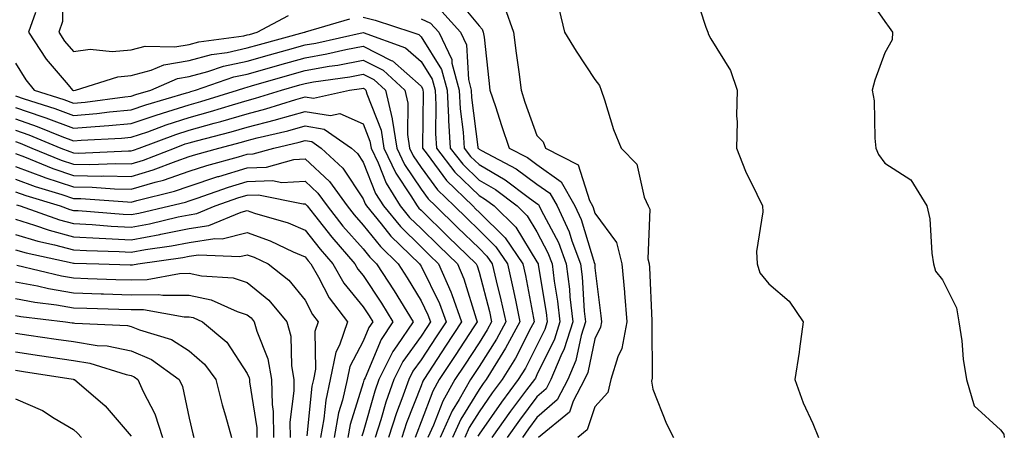
# Model space of a CAD drawing. Units: inches. Extents: x 1029203 to 1031843, y 7221338 to 7223978.
# Drawn here: x 1029759 to 1029929, y 7221752 to 7221824 of the extents above; entities that cross this region are included whole.
import ezdxf

# ---------------------------------------------------------------- set-up
doc = ezdxf.new("R2010")
doc.units = ezdxf.units.IN
doc.header["$MEASUREMENT"] = 0
doc.layers.add('Contour_10297221', color=7, linetype='Continuous', true_color=0x3d7b33)

msp = doc.modelspace()

# ---------------------------------------------------------------- linework, layer by layer
at = {"layer": 'Contour_10297221'}
for points in [[(1029766.17, 7221830.05, 3033), (1029766.17, 7221823.8, 3033), (1029765.55, 7221821.92, 3033), (1029766.53, 7221820.4, 3033), (1029768.05, 7221818.62, 3033), (1029770.96, 7221819.01, 3033), (1029774.73, 7221818.6, 3033), (1029778.05, 7221818.87, 3033), (1029780.45, 7221819.52, 3033), (1029785.53, 7221819.4, 3033), (1029788.05, 7221819.81, 3033), (1029789.71, 7221820.26, 3033), (1029797.44, 7221821.31, 3033), (1029798.05, 7221821.45, 3033), (1029798.42, 7221821.55, 3033), (1029799.75, 7221821.92, 3033), (1029805.16, 7221824.81, 3033)], [(1029834.03, 7221827.9, 3035), (1029838.05, 7221823.01, 3035), (1029838.6, 7221822.47, 3035), (1029838.79, 7221821.92, 3035), (1029838.91, 7221821.06, 3035), (1029839.73, 7221813.6, 3035), (1029839.94, 7221811.92, 3035), (1029840.88, 7221809.09, 3035), (1029841.92, 7221805.79, 3035), (1029843.25, 7221801.92, 3035), (1029846.39, 7221800.26, 3035), (1029848.05, 7221799.05, 3035), (1029852.23, 7221796.1, 3035), (1029854.57, 7221791.92, 3035), (1029855.69, 7221789.56, 3035), (1029857.97, 7221782, 3035), (1029858.01, 7221781.92, 3035), (1029858.01, 7221781.88, 3035), (1029858.05, 7221781.22, 3035), (1029859.09, 7221772.96, 3035), (1029859.18, 7221771.92, 3035), (1029859.01, 7221770.96, 3035), (1029858.05, 7221768.95, 3035), (1029856.8, 7221763.17, 3035), (1029856.27, 7221761.92, 3035), (1029854.32, 7221758.19, 3035), (1029853.67, 7221756.3, 3035), (1029848.32, 7221751.92, 3035)], [(1029875.16, 7221829.03, 3038), (1029877.17, 7221822.8, 3038), (1029877.52, 7221821.92, 3038), (1029877.64, 7221821.51, 3038), (1029878.05, 7221820.77, 3038), (1029881.43, 7221815.3, 3038), (1029882.62, 7221811.92, 3038), (1029882.5, 7221807.47, 3038), (1029882.58, 7221806.45, 3038), (1029882.48, 7221801.92, 3038), (1029884.05, 7221797.92, 3038), (1029886, 7221793.97, 3038), (1029886.94, 7221791.92, 3038), (1029887.03, 7221790.9, 3038), (1029885.92, 7221784.05, 3038), (1029886.04, 7221781.92, 3038), (1029886.51, 7221780.38, 3038), (1029888.05, 7221778.46, 3038), (1029891.59, 7221775.46, 3038), (1029894.01, 7221771.92, 3038), (1029893.36, 7221767.23, 3038), (1029893.32, 7221766.65, 3038), (1029892.56, 7221761.92, 3038), (1029894.01, 7221757.88, 3038), (1029895.65, 7221754.32, 3038), (1029896.64, 7221751.92, 3038)], [(1029904.77, 7221828.64, 3039), (1029908.05, 7221823.81, 3039), (1029908.85, 7221822.72, 3039), (1029909.42, 7221821.92, 3039), (1029909.36, 7221820.61, 3039), (1029908.05, 7221818.37, 3039), (1029906.35, 7221813.62, 3039), (1029905.9, 7221811.92, 3039), (1029906.21, 7221810.08, 3039), (1029906.33, 7221803.64, 3039), (1029906.55, 7221801.92, 3039), (1029906.96, 7221800.83, 3039), (1029908.05, 7221799.3, 3039), (1029912.54, 7221796.41, 3039), (1029915.35, 7221791.92, 3039), (1029915.82, 7221789.69, 3039), (1029916.19, 7221783.78, 3039), (1029916.49, 7221781.92, 3039), (1029916.8, 7221780.67, 3039), (1029918.05, 7221779.17, 3039), (1029920.47, 7221774.34, 3039), (1029920.86, 7221771.92, 3039), (1029921.35, 7221768.62, 3039), (1029921.57, 7221765.44, 3039), (1029922.19, 7221761.92, 3039), (1029923.5, 7221757.37, 3039), (1029928.05, 7221753.23, 3039), (1029928.62, 7221752.49, 3039), (1029928.69, 7221751.92, 3039)], [(1029842.46, 7221826.33, 3036), (1029844.01, 7221821.92, 3036), (1029844.46, 7221818.33, 3036), (1029844.91, 7221815.06, 3036), (1029845.3, 7221811.92, 3036), (1029845.98, 7221809.85, 3036), (1029848.05, 7221804.11, 3036), (1029849.1, 7221802.97, 3036), (1029849.55, 7221801.92, 3036), (1029855.14, 7221799.01, 3036), (1029857.09, 7221792.88, 3036), (1029857.62, 7221791.92, 3036), (1029857.76, 7221791.63, 3036), (1029858.05, 7221790.69, 3036), (1029861.76, 7221785.63, 3036), (1029862.68, 7221781.92, 3036), (1029863.13, 7221777, 3036), (1029863.13, 7221776.84, 3036), (1029863.54, 7221771.92, 3036), (1029862.68, 7221767.29, 3036), (1029862, 7221765.87, 3036), (1029860.78, 7221761.92, 3036), (1029860.28, 7221759.69, 3036), (1029858.05, 7221757.19, 3036), (1029856.72, 7221753.25, 3036), (1029855.1, 7221751.92, 3036)], [(1029851.9, 7221825.77, 3037), (1029852.82, 7221821.92, 3037), (1029854.79, 7221818.66, 3037), (1029858.05, 7221813.74, 3037), (1029858.83, 7221812.7, 3037), (1029859.14, 7221811.92, 3037), (1029859.73, 7221810.24, 3037), (1029861.27, 7221805.14, 3037), (1029862.58, 7221801.92, 3037), (1029865.26, 7221799.13, 3037), (1029866.55, 7221793.42, 3037), (1029867.21, 7221791.92, 3037), (1029867.5, 7221791.37, 3037), (1029867.17, 7221782.8, 3037), (1029867.41, 7221781.92, 3037), (1029867.44, 7221781.31, 3037), (1029867.89, 7221772.08, 3037), (1029867.89, 7221771.92, 3037), (1029867.87, 7221771.74, 3037), (1029867.91, 7221762.06, 3037), (1029867.85, 7221761.92, 3037), (1029867.8, 7221761.67, 3037), (1029868.05, 7221760.24, 3037), (1029870.41, 7221754.28, 3037), (1029871.62, 7221751.92, 3037)], [(1029761.49, 7221825.36, 3032), (1029760.32, 7221821.92, 3032), (1029763.38, 7221817.25, 3032), (1029767.15, 7221812.82, 3032), (1029767.89, 7221811.92, 3032), (1029768.01, 7221811.88, 3032), (1029768.05, 7221811.86, 3032), (1029768.09, 7221811.88, 3032), (1029768.44, 7221811.92, 3032), (1029775.73, 7221814.24, 3032), (1029778.05, 7221814.44, 3032), (1029781.49, 7221815.36, 3032), (1029783.66, 7221816.31, 3032), (1029788.05, 7221817.04, 3032), (1029791.9, 7221818.07, 3032), (1029794.57, 7221818.44, 3032), (1029798.05, 7221819.21, 3032), (1029800.16, 7221819.81, 3032), (1029807.95, 7221821.92, 3032), (1029808.01, 7221821.96, 3032), (1029808.05, 7221821.96, 3032), (1029808.11, 7221821.98, 3032), (1029815.75, 7221824.22, 3032)], [(1029818.05, 7221824.54, 3032), (1029820.12, 7221823.99, 3032), (1029826.47, 7221821.92, 3032), (1029827.64, 7221821.51, 3032), (1029828.05, 7221821.14, 3032), (1029831.6, 7221815.47, 3032), (1029832.54, 7221811.92, 3032), (1029832.8, 7221807.17, 3032), (1029832.8, 7221806.67, 3032), (1029833.09, 7221801.92, 3032), (1029835.24, 7221799.11, 3032), (1029838.05, 7221796.37, 3032), (1029840.88, 7221794.75, 3032), (1029844.61, 7221791.92, 3032), (1029846.33, 7221790.2, 3032), (1029848.05, 7221787.43, 3032), (1029849.94, 7221783.81, 3032), (1029850.67, 7221781.92, 3032), (1029851.04, 7221778.93, 3032), (1029851.62, 7221775.49, 3032), (1029852.01, 7221771.92, 3032), (1029851.08, 7221768.89, 3032), (1029848.05, 7221762.74, 3032), (1029847.78, 7221762.19, 3032), (1029847.6, 7221761.92, 3032), (1029846.27, 7221760.14, 3032), (1029843.5, 7221756.47, 3032), (1029840.28, 7221751.92, 3032)], [(1029828.05, 7221824.26, 3033), (1029829.65, 7221823.52, 3033), (1029831.1, 7221821.92, 3033), (1029833.34, 7221817.21, 3033), (1029833.38, 7221816.59, 3033), (1029834.63, 7221811.92, 3033), (1029834.81, 7221808.68, 3033), (1029835.32, 7221804.65, 3033), (1029835.49, 7221801.92, 3033), (1029836.6, 7221800.47, 3033), (1029838.05, 7221799.05, 3033), (1029842.56, 7221796.43, 3033), (1029846.51, 7221793.46, 3033), (1029848.05, 7221792.35, 3033), (1029848.3, 7221792.17, 3033), (1029848.44, 7221791.92, 3033), (1029848.79, 7221791.18, 3033), (1029851.74, 7221785.61, 3033), (1029853.11, 7221781.92, 3033), (1029853.66, 7221777.53, 3033), (1029853.73, 7221776.24, 3033), (1029854.22, 7221771.92, 3033), (1029852.76, 7221767.21, 3033), (1029852.17, 7221766.04, 3033), (1029850.47, 7221761.92, 3033), (1029849.65, 7221760.32, 3033), (1029848.05, 7221758.93, 3033), (1029845.04, 7221754.93, 3033), (1029842.89, 7221751.92, 3033)], [(1029831.64, 7221825.51, 3034), (1029834.85, 7221821.92, 3034), (1029835.88, 7221819.75, 3034), (1029836.21, 7221813.76, 3034), (1029836.7, 7221811.92, 3034), (1029836.78, 7221810.65, 3034), (1029837.87, 7221802.1, 3034), (1029837.87, 7221801.92, 3034), (1029837.95, 7221801.82, 3034), (1029838.05, 7221801.72, 3034), (1029838.5, 7221801.47, 3034), (1029844.44, 7221798.31, 3034), (1029848.05, 7221795.69, 3034), (1029850.26, 7221794.13, 3034), (1029851.51, 7221791.92, 3034), (1029853.6, 7221787.47, 3034), (1029854.07, 7221785.9, 3034), (1029855.55, 7221781.92, 3034), (1029855.82, 7221779.69, 3034), (1029856.21, 7221773.76, 3034), (1029856.41, 7221771.92, 3034), (1029855.69, 7221769.56, 3034), (1029854.73, 7221765.24, 3034), (1029853.38, 7221761.92, 3034), (1029851.55, 7221758.42, 3034), (1029848.05, 7221755.36, 3034), (1029846.57, 7221753.4, 3034), (1029845.53, 7221751.92, 3034)], [(1029758.05, 7221816.57, 3031), (1029759.83, 7221813.7, 3031), (1029761.29, 7221811.92, 3031), (1029766.43, 7221810.3, 3031), (1029768.05, 7221809.69, 3031), (1029770.1, 7221809.87, 3031), (1029776.92, 7221810.79, 3031), (1029778.05, 7221810.88, 3031), (1029778.81, 7221811.16, 3031), (1029781.43, 7221811.92, 3031), (1029786.04, 7221813.93, 3031), (1029788.05, 7221814.28, 3031), (1029791.27, 7221815.14, 3031), (1029793.93, 7221816.04, 3031), (1029798.05, 7221816.94, 3031), (1029801.92, 7221818.05, 3031), (1029805.02, 7221818.89, 3031), (1029808.05, 7221819.73, 3031), (1029809.91, 7221820.06, 3031), (1029818.03, 7221821.9, 3031), (1029818.07, 7221821.9, 3031), (1029825.37, 7221819.24, 3031), (1029828.05, 7221816.88, 3031), (1029829.96, 7221813.83, 3031), (1029830.47, 7221811.92, 3031), (1029830.61, 7221809.36, 3031), (1029830.55, 7221804.42, 3031), (1029830.69, 7221801.92, 3031), (1029833.89, 7221797.76, 3031), (1029838.05, 7221793.7, 3031), (1029839.18, 7221793.05, 3031), (1029840.67, 7221791.92, 3031), (1029844.38, 7221788.25, 3031), (1029848.05, 7221782.27, 3031), (1029848.23, 7221781.92, 3031), (1029848.25, 7221781.72, 3031), (1029849.65, 7221773.52, 3031), (1029849.83, 7221771.92, 3031), (1029849.4, 7221770.57, 3031), (1029848.05, 7221767.82, 3031), (1029846.06, 7221763.91, 3031), (1029844.83, 7221761.92, 3031), (1029841.94, 7221758.03, 3031), (1029838.05, 7221752.51, 3031), (1029837.82, 7221752.15, 3031)], [(1029758.05, 7221810.92, 3030), (1029759.57, 7221810.4, 3030), (1029764.87, 7221808.74, 3030), (1029768.05, 7221807.53, 3030), (1029772.09, 7221807.88, 3030), (1029774.3, 7221808.17, 3030), (1029778.05, 7221808.52, 3030), (1029780.57, 7221809.4, 3030), (1029787.56, 7221811.43, 3030), (1029788.05, 7221811.59, 3030), (1029788.3, 7221811.67, 3030), (1029789.14, 7221811.92, 3030), (1029795.76, 7221814.21, 3030), (1029798.05, 7221814.69, 3030), (1029801.92, 7221815.79, 3030), (1029803.67, 7221816.3, 3030), (1029808.05, 7221817.53, 3030), (1029811.78, 7221818.19, 3030), (1029815.06, 7221818.93, 3030), (1029818.05, 7221819.5, 3030), (1029822.91, 7221817.06, 3030), (1029823.11, 7221816.98, 3030), (1029828.05, 7221812.62, 3030), (1029828.32, 7221812.19, 3030), (1029828.38, 7221811.92, 3030), (1029828.4, 7221811.57, 3030), (1029828.28, 7221802.15, 3030), (1029828.3, 7221801.92, 3030), (1029829.12, 7221800.85, 3030), (1029832.44, 7221796.31, 3030), (1029836.98, 7221791.92, 3030), (1029837.52, 7221791.39, 3030), (1029838.05, 7221790.87, 3030), (1029842.54, 7221786.41, 3030), (1029845.59, 7221781.92, 3030), (1029846.06, 7221779.93, 3030), (1029847.44, 7221772.53, 3030), (1029847.58, 7221771.92, 3030), (1029847.01, 7221770.88, 3030), (1029844.34, 7221765.63, 3030), (1029842.05, 7221761.92, 3030), (1029840.34, 7221759.63, 3030), (1029838.05, 7221756.35, 3030), (1029836.35, 7221753.62, 3030), (1029835.61, 7221751.92, 3030)], [(1029758.05, 7221808.95, 3029), (1029762.6, 7221807.37, 3029), (1029763.28, 7221807.15, 3029), (1029768.05, 7221805.34, 3029), (1029771.8, 7221805.67, 3029), (1029774.18, 7221805.79, 3029), (1029778.05, 7221806.14, 3029), (1029782.35, 7221807.62, 3029), (1029784.34, 7221808.21, 3029), (1029788.05, 7221809.4, 3029), (1029790.02, 7221809.95, 3029), (1029796.39, 7221811.92, 3029), (1029797.62, 7221812.35, 3029), (1029798.05, 7221812.45, 3029), (1029798.77, 7221812.64, 3029), (1029805.39, 7221814.58, 3029), (1029808.05, 7221815.32, 3029), (1029812.17, 7221816.04, 3029), (1029813.71, 7221816.26, 3029), (1029818.05, 7221817.1, 3029), (1029821.49, 7221815.36, 3029), (1029825.24, 7221811.92, 3029), (1029825.78, 7221809.65, 3029), (1029825.71, 7221804.26, 3029), (1029826.06, 7221801.92, 3029), (1029826.7, 7221800.57, 3029), (1029828.05, 7221798.56, 3029), (1029830.86, 7221794.73, 3029), (1029833.75, 7221791.92, 3029), (1029835.92, 7221789.79, 3029), (1029838.05, 7221787.74, 3029), (1029840.96, 7221784.83, 3029), (1029842.95, 7221781.92, 3029), (1029843.91, 7221777.78, 3029), (1029844.32, 7221775.65, 3029), (1029845.12, 7221771.92, 3029), (1029842.64, 7221767.33, 3029), (1029841.23, 7221765.1, 3029), (1029839.28, 7221761.92, 3029), (1029838.75, 7221761.22, 3029), (1029838.05, 7221760.2, 3029), (1029834.89, 7221755.08, 3029), (1029833.48, 7221751.92, 3029)], [(1029758.05, 7221806.98, 3028), (1029761.8, 7221805.67, 3028), (1029766.04, 7221803.93, 3028), (1029768.05, 7221803.17, 3028), (1029769.42, 7221803.29, 3028), (1029776.35, 7221803.62, 3028), (1029778.05, 7221803.78, 3028), (1029780.88, 7221804.75, 3028), (1029784.05, 7221805.92, 3028), (1029788.05, 7221807.21, 3028), (1029791.74, 7221808.23, 3028), (1029795.53, 7221809.4, 3028), (1029798.05, 7221810.14, 3028), (1029799.46, 7221810.51, 3028), (1029803.97, 7221811.92, 3028), (1029807.13, 7221812.84, 3028), (1029808.05, 7221813.09, 3028), (1029809.48, 7221813.35, 3028), (1029815.75, 7221814.22, 3028), (1029818.05, 7221814.67, 3028), (1029819.89, 7221813.76, 3028), (1029821.9, 7221811.92, 3028), (1029823.07, 7221806.94, 3028), (1029823.07, 7221806.9, 3028), (1029823.85, 7221801.92, 3028), (1029825.2, 7221799.07, 3028), (1029828.05, 7221794.83, 3028), (1029829.28, 7221793.15, 3028), (1029830.55, 7221791.92, 3028), (1029834.34, 7221788.21, 3028), (1029838.05, 7221784.6, 3028), (1029839.4, 7221783.27, 3028), (1029840.3, 7221781.92, 3028), (1029841, 7221778.97, 3028), (1029841.84, 7221775.71, 3028), (1029842.68, 7221771.92, 3028), (1029841.06, 7221768.91, 3028), (1029838.05, 7221764.19, 3028), (1029837.15, 7221762.82, 3028), (1029836.57, 7221761.92, 3028), (1029834.63, 7221758.5, 3028), (1029833.42, 7221756.55, 3028), (1029831.37, 7221751.92, 3028)], [(1029758.05, 7221805.01, 3027), (1029760.34, 7221804.21, 3027), (1029765.9, 7221801.92, 3027), (1029767.42, 7221801.3, 3027), (1029768.05, 7221801.08, 3027), (1029768.91, 7221801.06, 3027), (1029777.56, 7221801.43, 3027), (1029778.05, 7221801.43, 3027), (1029778.42, 7221801.55, 3027), (1029779.4, 7221801.92, 3027), (1029785.71, 7221804.26, 3027), (1029788.05, 7221805.03, 3027), (1029792.33, 7221806.2, 3027), (1029793.48, 7221806.49, 3027), (1029798.05, 7221807.84, 3027), (1029801.29, 7221808.68, 3027), (1029806.41, 7221810.28, 3027), (1029808.05, 7221810.75, 3027), (1029809.46, 7221810.51, 3027), (1029815.71, 7221811.92, 3027), (1029817.76, 7221812.21, 3027), (1029818.05, 7221812.27, 3027), (1029818.28, 7221812.15, 3027), (1029818.54, 7221811.92, 3027), (1029818.67, 7221811.3, 3027), (1029821.16, 7221805.03, 3027), (1029821.62, 7221801.92, 3027), (1029823.69, 7221797.56, 3027), (1029826.31, 7221793.66, 3027), (1029827.39, 7221791.92, 3027), (1029827.68, 7221791.55, 3027), (1029828.05, 7221791.2, 3027), (1029832.74, 7221786.61, 3027), (1029837.56, 7221781.92, 3027), (1029837.72, 7221781.59, 3027), (1029838.05, 7221780.49, 3027), (1029839.83, 7221773.7, 3027), (1029840.22, 7221771.92, 3027), (1029839.46, 7221770.51, 3027), (1029838.05, 7221768.29, 3027), (1029835.53, 7221764.44, 3027), (1029833.89, 7221761.92, 3027), (1029831.78, 7221758.19, 3027), (1029830.2, 7221754.07, 3027), (1029829.24, 7221751.92, 3027)], [(1029758.05, 7221803.03, 3026), (1029758.87, 7221802.74, 3026), (1029760.88, 7221801.92, 3026), (1029765.96, 7221799.83, 3026), (1029768.05, 7221799.13, 3026), (1029770.9, 7221799.07, 3026), (1029775.39, 7221799.26, 3026), (1029778.05, 7221799.22, 3026), (1029780.14, 7221799.83, 3026), (1029785.49, 7221801.92, 3026), (1029787.35, 7221802.62, 3026), (1029788.05, 7221802.84, 3026), (1029789.32, 7221803.19, 3026), (1029795.26, 7221804.71, 3026), (1029798.05, 7221805.51, 3026), (1029802.93, 7221806.8, 3026), (1029803.13, 7221806.84, 3026), (1029808.05, 7221808.25, 3026), (1029812.44, 7221807.53, 3026), (1029814.01, 7221807.88, 3026), (1029818.05, 7221806.1, 3026), (1029819.22, 7221803.09, 3026), (1029819.42, 7221801.92, 3026), (1029820.63, 7221799.34, 3026), (1029822.01, 7221795.88, 3026), (1029824.46, 7221791.92, 3026), (1029826.08, 7221789.95, 3026), (1029828.05, 7221788.03, 3026), (1029831.14, 7221785.01, 3026), (1029834.32, 7221781.92, 3026), (1029835.45, 7221779.32, 3026), (1029837.56, 7221772.41, 3026), (1029837.74, 7221771.92, 3026), (1029837.15, 7221771.02, 3026), (1029833.91, 7221766.06, 3026), (1029831.19, 7221761.92, 3026), (1029830.06, 7221759.91, 3026), (1029828.05, 7221754.63, 3026), (1029827.29, 7221752.68, 3026), (1029827.03, 7221751.92, 3026)], [(1029758.05, 7221800.96, 3025), (1029759.59, 7221800.38, 3025), (1029764.5, 7221798.37, 3025), (1029768.05, 7221797.15, 3025), (1029772.89, 7221797.08, 3025), (1029773.23, 7221797.1, 3025), (1029778.05, 7221797.02, 3025), (1029781.84, 7221798.13, 3025), (1029785.8, 7221799.67, 3025), (1029788.05, 7221800.44, 3025), (1029789.16, 7221800.81, 3025), (1029793.15, 7221801.92, 3025), (1029797.05, 7221802.92, 3025), (1029798.05, 7221803.21, 3025), (1029799.79, 7221803.66, 3025), (1029805.08, 7221804.89, 3025), (1029808.05, 7221805.75, 3025), (1029811.33, 7221805.2, 3025), (1029816.04, 7221801.92, 3025), (1029817.09, 7221800.96, 3025), (1029818.05, 7221799.48, 3025), (1029820.2, 7221794.07, 3025), (1029821.55, 7221791.92, 3025), (1029824.48, 7221788.35, 3025), (1029828.05, 7221784.87, 3025), (1029829.53, 7221783.4, 3025), (1029831.06, 7221781.92, 3025), (1029833.21, 7221777.08, 3025), (1029833.34, 7221776.63, 3025), (1029835.04, 7221771.92, 3025), (1029832.29, 7221767.68, 3025), (1029829.4, 7221763.27, 3025), (1029828.52, 7221761.92, 3025), (1029828.34, 7221761.63, 3025), (1029828.05, 7221760.83, 3025), (1029825.53, 7221754.44, 3025), (1029824.73, 7221751.92, 3025)], [(1029758.05, 7221798.76, 3024), (1029763.01, 7221796.88, 3024), (1029763.11, 7221796.86, 3024), (1029768.05, 7221795.2, 3024), (1029771.27, 7221795.14, 3024), (1029775.12, 7221794.85, 3024), (1029778.05, 7221794.79, 3024), (1029782.15, 7221796.02, 3024), (1029783.6, 7221796.37, 3024), (1029788.05, 7221797.9, 3024), (1029791.08, 7221798.89, 3024), (1029796.55, 7221800.42, 3024), (1029798.05, 7221800.87, 3024), (1029799.07, 7221800.9, 3024), (1029802.62, 7221801.92, 3024), (1029807.01, 7221802.96, 3024), (1029808.05, 7221803.23, 3024), (1029809.18, 7221803.05, 3024), (1029810.8, 7221801.92, 3024), (1029814.57, 7221798.44, 3024), (1029818.05, 7221793.15, 3024), (1029818.4, 7221792.27, 3024), (1029818.62, 7221791.92, 3024), (1029821.14, 7221788.83, 3024), (1029822.84, 7221786.71, 3024), (1029827.78, 7221781.92, 3024), (1029827.89, 7221781.76, 3024), (1029828.05, 7221781.49, 3024), (1029831.21, 7221775.08, 3024), (1029832.37, 7221771.92, 3024), (1029830.67, 7221769.3, 3024), (1029828.05, 7221765.32, 3024), (1029826.62, 7221763.35, 3024), (1029825.92, 7221761.92, 3024), (1029824.75, 7221758.62, 3024), (1029823.79, 7221756.18, 3024), (1029822.42, 7221751.92, 3024)], [(1029758.05, 7221796.57, 3023), (1029761.43, 7221795.3, 3023), (1029766.08, 7221793.89, 3023), (1029768.05, 7221793.23, 3023), (1029769.34, 7221793.21, 3023), (1029777.37, 7221792.6, 3023), (1029778.05, 7221792.58, 3023), (1029779.01, 7221792.88, 3023), (1029785.49, 7221794.48, 3023), (1029788.05, 7221795.36, 3023), (1029792.99, 7221796.98, 3023), (1029793.15, 7221797.02, 3023), (1029798.05, 7221798.5, 3023), (1029801.35, 7221798.62, 3023), (1029806.1, 7221799.97, 3023), (1029808.05, 7221800.08, 3023), (1029812.27, 7221796.14, 3023), (1029815.28, 7221791.92, 3023), (1029816.51, 7221790.38, 3023), (1029818.05, 7221788.6, 3023), (1029821.02, 7221784.89, 3023), (1029824.07, 7221781.92, 3023), (1029825.65, 7221779.52, 3023), (1029828.05, 7221775.53, 3023), (1029829.24, 7221773.11, 3023), (1029829.67, 7221771.92, 3023), (1029829.03, 7221770.94, 3023), (1029828.05, 7221769.42, 3023), (1029824.91, 7221765.06, 3023), (1029823.36, 7221761.92, 3023), (1029821.96, 7221758.01, 3023), (1029821.08, 7221754.95, 3023), (1029820.1, 7221751.92, 3023)], [(1029758.05, 7221794.38, 3022), (1029759.83, 7221793.7, 3022), (1029765.76, 7221791.92, 3022), (1029767.44, 7221791.31, 3022), (1029768.05, 7221791.16, 3022), (1029768.85, 7221791.12, 3022), (1029776.62, 7221790.49, 3022), (1029778.05, 7221790.42, 3022), (1029779.32, 7221790.65, 3022), (1029784.67, 7221791.92, 3022), (1029787.39, 7221792.58, 3022), (1029788.05, 7221792.82, 3022), (1029789.4, 7221793.27, 3022), (1029794.81, 7221795.16, 3022), (1029798.05, 7221796.14, 3022), (1029802.42, 7221796.3, 3022), (1029804.01, 7221795.96, 3022), (1029808.05, 7221796.2, 3022), (1029810.26, 7221794.13, 3022), (1029811.84, 7221791.92, 3022), (1029814.57, 7221788.44, 3022), (1029818.05, 7221784.5, 3022), (1029819.18, 7221783.05, 3022), (1029820.37, 7221781.92, 3022), (1029823.4, 7221777.27, 3022), (1029824.48, 7221775.49, 3022), (1029826.68, 7221771.92, 3022), (1029823.89, 7221767.76, 3022), (1029823.19, 7221766.78, 3022), (1029820.78, 7221761.92, 3022), (1029820.06, 7221759.91, 3022), (1029818.05, 7221752.86, 3022), (1029817.84, 7221752.13, 3022)], [(1029758.25, 7221792.12, 3021), (1029758.87, 7221791.92, 3021), (1029765.65, 7221789.52, 3021), (1029768.05, 7221788.89, 3021), (1029771.27, 7221788.7, 3021), (1029774.57, 7221788.44, 3021), (1029778.05, 7221788.25, 3021), (1029781.16, 7221788.81, 3021), (1029786.14, 7221790.01, 3021), (1029788.05, 7221790.4, 3021), (1029789.38, 7221790.59, 3021), (1029792.54, 7221791.92, 3021), (1029796.62, 7221793.35, 3021), (1029798.05, 7221793.78, 3021), (1029799.98, 7221793.85, 3021), (1029807.68, 7221792.29, 3021), (1029808.05, 7221792.31, 3021), (1029808.25, 7221792.12, 3021), (1029808.4, 7221791.92, 3021), (1029809.67, 7221790.3, 3021), (1029812.64, 7221786.51, 3021), (1029816.62, 7221781.92, 3021), (1029817.15, 7221781.02, 3021), (1029818.05, 7221779.89, 3021), (1029821.23, 7221775.1, 3021), (1029823.19, 7221771.92, 3021), (1029821.14, 7221768.83, 3021), (1029818.38, 7221762.25, 3021), (1029818.21, 7221761.92, 3021), (1029818.17, 7221761.8, 3021), (1029818.05, 7221761.37, 3021), (1029815.82, 7221754.15, 3021), (1029815.41, 7221751.92, 3021)], [(1029758.05, 7221789.62, 3020), (1029761.37, 7221788.6, 3020), (1029763.85, 7221787.72, 3020), (1029768.05, 7221786.61, 3020), (1029772.48, 7221786.35, 3020), (1029773.66, 7221786.31, 3020), (1029778.05, 7221786.08, 3020), (1029782.99, 7221786.98, 3020), (1029783.17, 7221787.04, 3020), (1029788.05, 7221788.01, 3020), (1029791.45, 7221788.52, 3020), (1029796.98, 7221790.85, 3020), (1029798.05, 7221791.12, 3020), (1029799.3, 7221790.67, 3020), (1029805.12, 7221788.99, 3020), (1029808.05, 7221787.74, 3020), (1029810.61, 7221784.48, 3020), (1029812.82, 7221781.92, 3020), (1029814.73, 7221778.6, 3020), (1029818.05, 7221774.5, 3020), (1029819.09, 7221772.96, 3020), (1029819.71, 7221771.92, 3020), (1029819.05, 7221770.92, 3020), (1029818.05, 7221768.56, 3020), (1029815.76, 7221764.21, 3020), (1029815.32, 7221761.92, 3020), (1029814.51, 7221758.38, 3020), (1029813.81, 7221756.16, 3020), (1029813.03, 7221751.92, 3020)], [(1029758.05, 7221787, 3019), (1029761.94, 7221785.81, 3019), (1029764.77, 7221785.2, 3019), (1029768.05, 7221784.32, 3019), (1029770.34, 7221784.21, 3019), (1029775.94, 7221784.03, 3019), (1029778.05, 7221783.93, 3019), (1029780.51, 7221784.38, 3019), (1029784.96, 7221785.01, 3019), (1029788.05, 7221785.63, 3019), (1029792.44, 7221786.31, 3019), (1029793.71, 7221786.26, 3019), (1029798.05, 7221787.31, 3019), (1029802.03, 7221785.9, 3019), (1029805.98, 7221783.99, 3019), (1029808.05, 7221783.11, 3019), (1029808.58, 7221782.45, 3019), (1029809.03, 7221781.92, 3019), (1029810.35, 7221779.62, 3019), (1029812.19, 7221776.06, 3019), (1029815.37, 7221771.92, 3019), (1029813.97, 7221767.84, 3019), (1029813.34, 7221766.63, 3019), (1029812.39, 7221761.92, 3019), (1029811.59, 7221758.38, 3019), (1029811.25, 7221755.12, 3019), (1029810.67, 7221751.92, 3019)], [(1029758.05, 7221784.36, 3018), (1029759.92, 7221783.8, 3018), (1029767.87, 7221782.1, 3018), (1029768.05, 7221782.06, 3018), (1029768.17, 7221782.04, 3018), (1029772.42, 7221781.92, 3018), (1029777.87, 7221781.74, 3018), (1029778.05, 7221781.72, 3018), (1029778.25, 7221781.72, 3018), (1029779.2, 7221781.92, 3018), (1029786.94, 7221783.03, 3018), (1029788.05, 7221783.27, 3018), (1029789.63, 7221783.5, 3018), (1029796.78, 7221783.19, 3018), (1029798.05, 7221783.5, 3018), (1029799.22, 7221783.09, 3018), (1029801.64, 7221781.92, 3018), (1029805.24, 7221779.11, 3018), (1029808.05, 7221775.65, 3018), (1029809.32, 7221773.19, 3018), (1029810.3, 7221771.92, 3018), (1029809.73, 7221770.24, 3018), (1029809.83, 7221763.7, 3018), (1029809.48, 7221761.92, 3018), (1029809.2, 7221760.77, 3018), (1029808.32, 7221752.19, 3018)], [(1029758.28, 7221781.69, 3017), (1029765.98, 7221779.85, 3017), (1029768.05, 7221779.5, 3017), (1029770.57, 7221779.4, 3017), (1029775.37, 7221779.24, 3017), (1029778.05, 7221779.15, 3017), (1029780.78, 7221779.19, 3017), (1029786.39, 7221780.26, 3017), (1029788.05, 7221780.28, 3017), (1029790.14, 7221779.83, 3017), (1029795.61, 7221779.48, 3017), (1029798.05, 7221778.68, 3017), (1029801.78, 7221775.65, 3017), (1029804.91, 7221771.92, 3017), (1029805.55, 7221769.42, 3017), (1029805.67, 7221764.3, 3017), (1029806.08, 7221761.92, 3017), (1029806.12, 7221759.99, 3017), (1029805.43, 7221754.54, 3017), (1029805.45, 7221751.92, 3017)], [(1029758.05, 7221778.81, 3016), (1029761.88, 7221778.09, 3016), (1029763.77, 7221777.64, 3016), (1029768.05, 7221776.92, 3016), (1029772.87, 7221776.74, 3016), (1029773.23, 7221776.74, 3016), (1029778.05, 7221776.57, 3016), (1029782.74, 7221776.61, 3016), (1029783.48, 7221776.49, 3016), (1029788.05, 7221776.53, 3016), (1029791.84, 7221775.71, 3016), (1029796.29, 7221773.68, 3016), (1029798.05, 7221773.11, 3016), (1029798.71, 7221772.58, 3016), (1029799.26, 7221771.92, 3016), (1029799.69, 7221770.28, 3016), (1029801.62, 7221765.49, 3016), (1029802.25, 7221761.92, 3016), (1029802.33, 7221757.64, 3016), (1029802.52, 7221756.39, 3016), (1029802.6, 7221751.92, 3016)], [(1029758.05, 7221775.92, 3015), (1029761.41, 7221775.28, 3015), (1029765.14, 7221774.83, 3015), (1029768.05, 7221774.34, 3015), (1029770.39, 7221774.26, 3015), (1029775.9, 7221774.07, 3015), (1029778.05, 7221774.01, 3015), (1029780.14, 7221774.01, 3015), (1029787.19, 7221772.78, 3015), (1029788.05, 7221772.78, 3015), (1029788.75, 7221772.62, 3015), (1029790.32, 7221771.92, 3015), (1029794.51, 7221768.38, 3015), (1029798.05, 7221762.99, 3015), (1029798.36, 7221762.23, 3015), (1029798.42, 7221761.92, 3015), (1029798.42, 7221761.55, 3015), (1029799.71, 7221753.58, 3015), (1029799.73, 7221751.92, 3015)], [(1029758.05, 7221773.01, 3014), (1029758.97, 7221772.84, 3014), (1029766.68, 7221771.92, 3014), (1029767.87, 7221771.74, 3014), (1029768.05, 7221771.72, 3014), (1029768.28, 7221771.69, 3014), (1029777.37, 7221771.24, 3014), (1029778.05, 7221771.1, 3014), (1029779.46, 7221770.51, 3014), (1029785, 7221768.87, 3014), (1029788.05, 7221766.88, 3014), (1029790.69, 7221764.56, 3014), (1029792.62, 7221761.92, 3014), (1029793.71, 7221757.58, 3014), (1029794.32, 7221755.65, 3014), (1029795.35, 7221751.92, 3014)], [(1029758.05, 7221769.93, 3013), (1029760.39, 7221769.58, 3013), (1029765.06, 7221768.93, 3013), (1029768.05, 7221768.48, 3013), (1029772.15, 7221767.82, 3013), (1029773.87, 7221767.74, 3013), (1029778.05, 7221766.86, 3013), (1029781.53, 7221765.4, 3013), (1029786.33, 7221761.92, 3013), (1029786.86, 7221760.73, 3013), (1029788.05, 7221755.28, 3013), (1029788.67, 7221752.55, 3013), (1029788.85, 7221751.92, 3013)], [(1029758.05, 7221766.72, 3012), (1029762.23, 7221766.1, 3012), (1029764.16, 7221765.81, 3012), (1029768.05, 7221765.22, 3012), (1029770.9, 7221764.77, 3012), (1029777.17, 7221762.8, 3012), (1029778.05, 7221762.6, 3012), (1029778.54, 7221762.41, 3012), (1029779.2, 7221761.92, 3012), (1029780.1, 7221759.87, 3012), (1029782.11, 7221755.98, 3012), (1029783.42, 7221751.92, 3012)], [(1029758.05, 7221763.52, 3011), (1029759.46, 7221763.33, 3011), (1029767.99, 7221761.98, 3011), (1029768.05, 7221761.98, 3011), (1029768.09, 7221761.96, 3011), (1029768.25, 7221761.92, 3011), (1029773.54, 7221757.41, 3011), (1029778.05, 7221752.15, 3011)], [(1029758.05, 7221758.62, 3010), (1029762.7, 7221756.57, 3010), (1029764.73, 7221755.24, 3010), (1029768.05, 7221753.29, 3010), (1029768.79, 7221752.66, 3010), (1029769.44, 7221751.92, 3010)]]:
    msp.add_polyline3d(points, dxfattribs=at)

doc.saveas('drawing.dxf')
